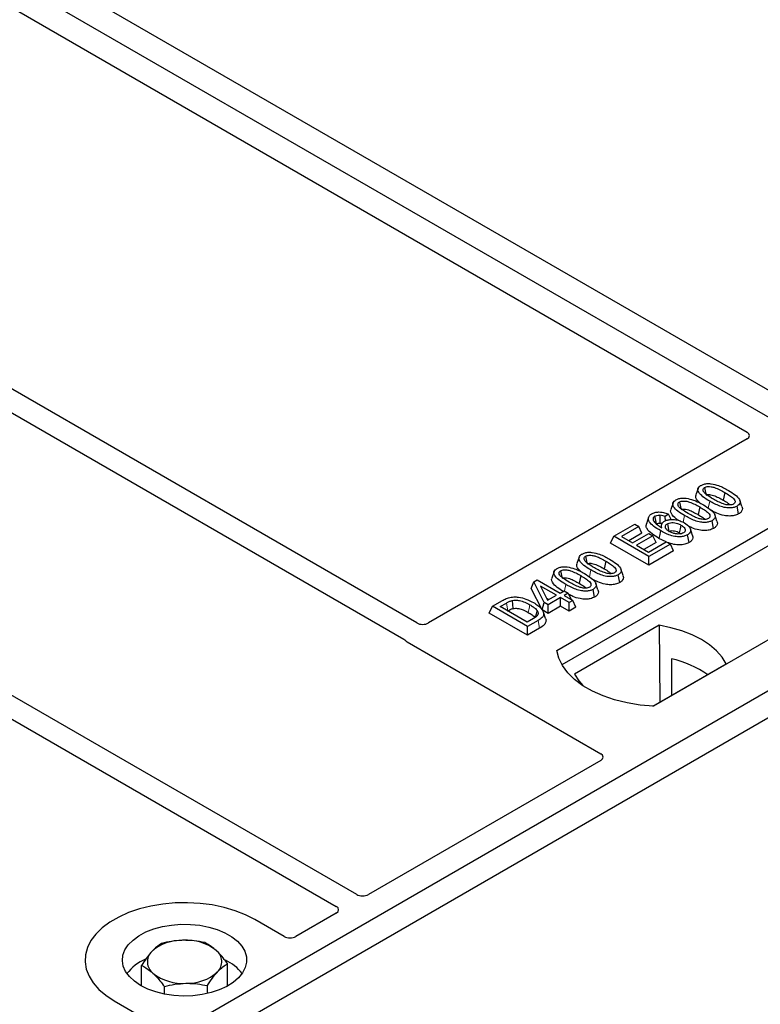
# Model space of a CAD drawing. Units: millimetres. Extents: x 0 to 420, y 0 to 297.
# Drawn here: x 243 to 251, y 93 to 103 of the extents above; entities that cross this region are included whole.
import ezdxf

# ---------------------------------------------------------------- set-up
doc = ezdxf.new("R2010")
doc.units = ezdxf.units.MM

msp = doc.modelspace()

# ---------------------------------------------------------------- linework, layer by layer
at = {"color": 7, "linetype": 'Continuous', "lineweight": 25}
for p, q in [((252.97776, 97.46735), (222.71359, 114.93848)), ((250.94184, 98.90391), (243.91194, 102.96219)), ((243.45939, 102.70094), (250.48929, 98.64266)), ((247.29983, 96.8019), (240.27073, 100.85971)), ((240.07274, 100.74542), (247.17424, 96.64581)), ((246.72, 94.18123), (237.711, 99.38201)), ((237.51301, 99.26772), (246.52201, 94.06693)), ((250.48929, 98.57798), (247.41236, 96.80171)), ((250.0154, 98.10029), (249.99438, 98.03738)), ((250.2729, 98.0612), (250.25774, 97.98712)), ((248.65027, 96.53665), (251.19585, 98.00618)), ((249.77341, 97.96058), (249.75238, 97.89768)), ((250.43908, 97.92448), (250.41825, 97.98689)), ((250.03091, 97.9215), (250.01575, 97.84742)), ((250.40686, 97.85467), (250.39171, 97.92876)), ((251.19848, 97.83869), (248.70136, 96.39713)), ((249.5374, 97.82271), (249.51635, 97.75972)), ((249.7294, 97.85177), (249.69855, 97.82887)), ((249.70092, 97.78775), (249.69855, 97.82887)), ((249.75408, 97.79995), (249.7294, 97.85177)), ((250.16486, 97.71496), (250.14971, 97.78906)), ((250.19709, 97.78478), (250.17626, 97.84719)), ((249.20089, 97.63828), (249.40366, 97.75533)), ((249.44333, 97.73243), (249.27583, 97.63573)), ((249.40366, 97.75533), (249.44333, 97.73243)), ((249.47364, 97.66711), (249.44333, 97.73243)), ((249.66312, 97.75314), (249.65456, 97.72756)), ((249.9617, 97.64645), (249.94071, 97.70927)), ((249.17058, 97.57295), (249.20089, 97.63828)), ((249.5403, 97.44234), (249.20089, 97.63828)), ((249.27583, 97.63573), (249.38162, 97.57466)), ((249.47364, 97.66711), (249.34756, 97.59432)), ((249.38162, 97.57466), (249.5403, 97.66627)), ((249.57997, 97.64337), (249.42129, 97.55176)), ((249.53589, 97.4856), (249.7078, 97.58484)), ((249.5403, 97.66627), (249.57997, 97.64337)), ((249.61029, 97.57804), (249.57997, 97.64337)), ((249.70675, 97.58423), (249.63705, 97.61869)), ((249.7078, 97.58484), (249.74748, 97.56194)), ((249.83394, 97.67297), (249.84801, 97.66258)), ((249.92789, 97.57816), (249.91268, 97.65222)), ((249.5403, 97.35952), (249.17058, 97.57295)), ((249.42129, 97.55176), (249.53589, 97.4856)), ((249.61029, 97.57804), (249.49302, 97.51035)), ((249.74748, 97.56194), (249.5403, 97.44234)), ((249.77779, 97.49661), (249.5403, 97.35952)), ((249.77779, 97.49661), (249.74748, 97.56194)), ((252.97776, 97.46735), (238.26994, 88.97671)), ((248.86714, 97.4374), (248.84611, 97.3745)), ((249.12463, 97.39832), (249.10948, 97.32424)), ((249.5403, 97.35952), (249.5403, 97.44234)), ((252.12923, 97.46735), (249.58365, 95.99782)), ((253.20403, 97.33673), (238.49621, 88.84608)), ((248.62514, 97.2977), (248.60412, 97.2348)), ((249.29082, 97.2616), (249.26998, 97.32401)), ((248.42886, 97.19768), (248.46212, 97.21688)), ((248.46212, 97.21688), (248.68252, 97.08965)), ((248.88264, 97.25862), (248.86748, 97.18454)), ((249.25859, 97.19178), (249.24344, 97.26588)), ((248.40473, 97.13593), (248.42886, 97.19768)), ((248.5092, 96.92876), (248.40473, 97.13593)), ((248.52824, 97.00059), (248.42886, 97.19768)), ((248.64725, 97.06929), (248.49387, 97.15784)), ((248.49387, 97.15784), (248.56302, 97.02067)), ((248.68252, 97.08965), (248.72219, 97.11255)), ((248.72219, 97.11255), (248.76186, 97.08965)), ((249.01659, 97.05208), (249.00145, 97.12617)), ((249.04882, 97.1219), (249.02799, 97.18431)), ((248.03058, 96.96267), (248.12625, 97.0179)), ((248.55276, 97.04102), (248.57552, 97.02788)), ((248.56302, 97.02067), (248.64725, 97.06929)), ((248.68693, 97.04639), (248.56791, 96.97769)), ((248.77068, 96.99804), (248.68693, 97.04639)), ((248.68693, 96.96357), (248.68693, 97.04639)), ((248.76186, 97.08965), (248.72219, 97.06675)), ((248.72219, 97.06675), (248.80594, 97.0184)), ((248.76186, 97.08965), (248.7909, 97.02709)), ((248.80594, 97.0184), (248.77068, 96.99804)), ((248.83626, 96.95308), (248.80594, 97.0184)), ((248.00027, 96.89735), (248.03058, 96.96267)), ((248.37, 96.76674), (248.03058, 96.96267)), ((248.10552, 96.96013), (248.1651, 96.99452)), ((248.36559, 96.80999), (248.10552, 96.96013)), ((248.17725, 96.91872), (248.18014, 96.92038)), ((248.5092, 96.92876), (248.52824, 97.00059)), ((248.56791, 96.89486), (248.5092, 96.92876)), ((248.56791, 96.97769), (248.52824, 97.00059)), ((248.56791, 96.89486), (248.56791, 96.97769)), ((248.68693, 96.96357), (248.56791, 96.89486)), ((248.77068, 96.91522), (248.68693, 96.96357)), ((248.77068, 96.91522), (248.77068, 96.99804)), ((248.83626, 96.95308), (248.77068, 96.91522)), ((248.37, 96.68391), (248.00027, 96.89735)), ((248.42613, 96.84494), (248.36559, 96.80999)), ((248.47007, 96.82451), (248.37, 96.76674)), ((248.54272, 96.84479), (248.52172, 96.9076)), ((248.37, 96.68391), (248.37, 96.76674)), ((248.48535, 96.7505), (248.37, 96.68391)), ((249.64124, 96.77928), (248.82389, 96.30744)), ((249.64124, 96.77928), (249.64574, 96.03649)), ((247.20722, 96.6186), (249.07508, 95.54031)), ((249.75736, 96.45743), (249.75902, 96.10188)), ((249.57916, 95.99805), (250.28684, 96.40658)), ((249.07508, 95.47563), (246.83253, 94.18104)), ((246.52235, 94.00197), (246.13242, 93.77687)), ((246.02038, 93.77687), (245.73699, 93.94047)), ((244.64275, 93.29867), (244.64275, 93.49725)), ((245.47358, 93.29867), (245.47358, 93.51477)), ((245.27901, 93.22654), (245.27901, 93.3027)), ((244.8636, 93.22094), (244.8636, 93.29394)), ((244.37934, 93.15672), (244.66273, 92.99312))]:
    msp.add_line(p, q, dxfattribs=at)
at = {"color": 8, "linetype": 'Continuous', "lineweight": 18}
for p, q in [((250.11389, 97.91018), (250.12758, 97.97714)), ((249.87243, 97.77311), (249.88558, 97.83744)), ((248.96562, 97.2473), (248.97931, 97.31426)), ((248.72438, 97.11129), (248.73731, 97.17456)), ((248.1651, 96.99452), (248.18014, 96.92038)), ((248.48535, 96.7505), (248.47007, 96.82451))]:
    msp.add_line(p, q, dxfattribs=at)
at = {"color": 7, "linetype": 'Continuous', "lineweight": 25, "flags": 128}
for points in [[(250.07771, 98.10883), (250.08392, 98.07845), (250.09044, 98.04661)], [(249.83572, 97.96913), (249.84193, 97.93875), (249.84844, 97.90691)], [(249.61371, 97.75813), (249.60673, 97.79225), (249.59854, 97.83221)], [(249.64737, 97.84187), (249.64616, 97.79745), (249.64526, 97.76423)], [(249.6522, 97.69277), (249.64462, 97.65573), (249.63705, 97.61869)], [(249.71893, 97.75921), (249.72598, 97.72439), (249.73394, 97.68504)], [(249.84911, 97.74705), (249.84152, 97.71001), (249.83394, 97.67297)], [(248.92945, 97.44595), (248.93565, 97.41557), (248.94217, 97.38373)], [(248.68745, 97.30625), (248.69366, 97.27587), (248.70017, 97.24402)], [(248.21985, 97.01834), (248.22367, 96.97989), (248.22748, 96.94144)], [(248.46132, 96.92236), (248.4515, 96.88722), (248.44167, 96.85208)], [(250.28684, 96.40658), (250.24703, 96.47139), (250.19332, 96.53277), (250.12658, 96.58972), (250.04787, 96.64133), (249.95847, 96.68676), (249.85981, 96.7253), (249.7535, 96.7563), (249.64124, 96.77928)], [(249.58365, 95.99782), (249.45491, 96.00915), (249.32969, 96.02978), (249.20999, 96.0594), (249.09775, 96.09752), (248.99475, 96.14353), (248.90267, 96.19668), (248.82297, 96.25614), (248.75694, 96.32094), (248.70564, 96.39004), (248.66989, 96.46233), (248.65027, 96.53665)], [(248.82389, 96.30744), (248.86369, 96.24263), (248.90164, 96.19736)], [(245.73699, 93.94047), (245.64656, 93.98649), (245.54684, 94.02561), (245.43943, 94.05721), (245.326, 94.08078), (245.20834, 94.09597), (245.08832, 94.10251), (244.96782, 94.10033), (244.84875, 94.08944), (244.73298, 94.07002), (244.62233, 94.04238), (244.51856, 94.00696), (244.4233, 93.9643), (244.33806, 93.91509), (244.26417, 93.8601), (244.2028, 93.80019), (244.15492, 93.73632), (244.12128, 93.66949), (244.10242, 93.60075), (244.09864, 93.53118), (244.10998, 93.4619), (244.13628, 93.39398), (244.17712, 93.32849), (244.23185, 93.26648), (244.29962, 93.20892), (244.37934, 93.15672)], [(245.73699, 93.94047), (245.64656, 93.98649), (245.54684, 94.02561), (245.43943, 94.05721), (245.326, 94.08078), (245.20834, 94.09597), (245.08832, 94.10251), (244.96782, 94.10033), (244.84875, 94.08944), (244.73298, 94.07002), (244.62233, 94.04238), (244.51856, 94.00696), (244.4233, 93.9643), (244.33806, 93.91509), (244.26417, 93.8601), (244.2028, 93.80019), (244.15492, 93.73632), (244.12128, 93.66949), (244.10242, 93.60075), (244.09864, 93.53118), (244.10998, 93.4619), (244.13628, 93.39398), (244.17712, 93.32849), (244.23185, 93.26648), (244.29962, 93.20892), (244.37934, 93.15672)], [(244.6339, 93.30367), (244.57411, 93.34393), (244.52566, 93.38898), (244.4897, 93.43778), (244.46706, 93.48917), (244.45827, 93.54196), (244.46355, 93.5949), (244.48276, 93.64676), (244.51546, 93.69631), (244.56088, 93.7424), (244.61796, 93.78395), (244.68536, 93.81999), (244.76149, 93.84966), (244.84457, 93.87227), (244.93267, 93.8873), (245.0237, 93.89439), (245.11554, 93.89338), (245.20604, 93.88428), (245.29307, 93.86731), (245.3746, 93.84288), (245.44871, 93.81154), (245.51366, 93.77405), (245.56794, 93.73127), (245.61027, 93.6842), (245.63966, 93.63396), (245.65541, 93.58172), (245.65717, 93.5287), (245.64489, 93.47614), (245.61886, 93.42529), (245.57968, 93.37732), (245.52829, 93.33337), (245.46587, 93.29447), (245.39389, 93.26152), (245.31405, 93.2353), (245.22821, 93.21642), (245.13838, 93.20533), (245.04667, 93.20228), (244.95523, 93.20735), (244.86621, 93.22042), (244.78168, 93.24119), (244.70364, 93.26915), (244.6339, 93.30367)]]:
    msp.add_lwpolyline(points, dxfattribs=at)
at = {"color": 8, "linetype": 'Continuous', "lineweight": 18, "flags": 128}
msp.add_lwpolyline([(248.3919, 96.97802), (248.38431, 96.94099), (248.37671, 96.90396)], dxfattribs=at)
at = {"color": 7, "linetype": 'Continuous', "lineweight": 25}
for centre, radius, start, end in [((249.52574, 95.45408), 1.02974, 55.413394, 77.00104), ((245.03008, 93.30477), 0.43543, 88.033535, 131.768709), ((245.07597, 93.27229), 0.46868, 52.210948, 93.785601), ((244.8374, 93.53144), 0.13822, 134.786809, 232.453832), ((245.27893, 93.53309), 0.13822, 314.786809, 52.453832), ((244.84972, 93.15531), 0.43538, 112.843946, 142.898322), ((245.27896, 93.16853), 0.41756, 36.677266, 65.328918), ((245.04036, 93.79224), 0.46868, 232.210948, 273.785601), ((245.08625, 93.75975), 0.43543, 268.033535, 311.768709)]:
    msp.add_arc(centre, radius, start, end, dxfattribs=at)
for centre, major_axis, ratio, start_param, end_param in [((250.43106, 98.61032), (0.08156, 0), 0.5662124, 5.5074723, 7.0588983), ((247.35592, 96.83508), (0.08006, -0.00042), 0.5843117, 3.9391695, 5.4978358), ((247.26545, 96.65094), (0.08156, 0), 0.5662124, 3.5685383, 3.9173056), ((249.01685, 95.50797), (0.08156, 0), 0.5662124, 5.5074723, 7.0588983), ((246.77609, 94.21441), (0.08006, -0.00042), 0.5843117, 3.9391695, 5.4978358), ((246.46453, 94.03455), (0.08103, -0.00041), 0.5703075, 5.5096763, 7.0683426), ((246.0764, 93.81048), (0.08, 0), 0.5885797, 3.936676, 5.488102)]:
    msp.add_ellipse(centre, major_axis=major_axis, ratio=ratio, start_param=start_param, end_param=end_param, dxfattribs=at)
for points, knots in [([(250.12758, 97.97714), (250.10478, 97.99109), (250.06256, 98.0169), (250.02393, 98.05445), (250.01155, 98.08517), (250.01586, 98.1069), (250.03023, 98.12158), (250.04085, 98.12814), (250.0439, 98.13002)], [0, 0, 0, 0, 0.3229229, 0.5980051, 0.722649, 0.8486191, 0.956644, 1, 1, 1, 1]), ([(250.0439, 98.13002), (250.05307, 98.13448), (250.07152, 98.14346), (250.10739, 98.14846), (250.13075, 98.14641), (250.14218, 98.14541)], [0, 0, 0, 0, 0.3354889, 0.6749438, 1, 1, 1, 1]), ([(250.1627, 97.99758), (250.13991, 98.01124), (250.10468, 98.03234), (250.07111, 98.06144), (250.06271, 98.08072), (250.06283, 98.09325), (250.06857, 98.10274), (250.07489, 98.10695), (250.07771, 98.10883)], [0, 0, 0, 0, 0.42969566, 0.66404719, 0.77832129, 0.87473803, 0.94392362, 1, 1, 1, 1]), ([(250.07771, 98.10883), (250.0829, 98.11132), (250.09332, 98.11632), (250.11577, 98.1191), (250.14399, 98.11757), (250.18325, 98.10717), (250.22653, 98.08709), (250.25735, 98.06988), (250.2729, 98.0612)], [0, 0, 0, 0, 0.0858675, 0.1723544, 0.2873931, 0.4467304, 0.7207809, 1, 1, 1, 1]), ([(250.14218, 98.14541), (250.16612, 98.14024), (250.20964, 98.13085), (250.26284, 98.10651), (250.29308, 98.08986), (250.3083, 98.08148)], [0, 0, 0, 0, 0.3775863, 0.6866042, 1, 1, 1, 1]), ([(250.2729, 98.0612), (250.28848, 98.05187), (250.31861, 98.03383), (250.35318, 98.00875), (250.37026, 97.98646), (250.37356, 97.97097), (250.36946, 97.95905), (250.3626, 97.95285), (250.35806, 97.95006), (250.35748, 97.94971)], [0, 0, 0, 0, 0.2929851, 0.5669296, 0.7187245, 0.8380137, 0.9134445, 0.9890348, 1, 1, 1, 1]), ([(250.3083, 98.08148), (250.33109, 98.06752), (250.37335, 98.04165), (250.41188, 98.004), (250.42414, 97.97321), (250.41952, 97.95154), (250.40513, 97.93703), (250.39464, 97.93056), (250.39171, 97.92876)], [0, 0, 0, 0, 0.3233764, 0.5998395, 0.7245035, 0.8505209, 0.9582446, 1, 1, 1, 1]), ([(249.88558, 97.83744), (249.86278, 97.85138), (249.82057, 97.8772), (249.78194, 97.91475), (249.76955, 97.94547), (249.77387, 97.9672), (249.78823, 97.98188), (249.79886, 97.98844), (249.8019, 97.99032)], [0, 0, 0, 0, 0.3229229, 0.5980051, 0.722649, 0.8486191, 0.956644, 1, 1, 1, 1]), ([(249.8019, 97.99032), (249.81107, 97.99478), (249.82953, 98.00376), (249.8654, 98.00876), (249.88876, 98.00671), (249.90018, 98.00571)], [0, 0, 0, 0, 0.33548889, 0.67494377, 1, 1, 1, 1]), ([(249.92071, 97.85788), (249.89791, 97.87153), (249.86269, 97.89264), (249.82911, 97.92174), (249.82072, 97.94102), (249.82084, 97.95355), (249.82657, 97.96304), (249.83289, 97.96724), (249.83572, 97.96913)], [0, 0, 0, 0, 0.4296957, 0.6640472, 0.7783213, 0.874738, 0.9439236, 1, 1, 1, 1]), ([(249.83572, 97.96913), (249.84091, 97.97162), (249.85132, 97.97661), (249.87377, 97.9794), (249.90199, 97.97787), (249.94125, 97.96747), (249.98453, 97.94739), (250.01535, 97.93018), (250.03091, 97.9215)], [0, 0, 0, 0, 0.0858675, 0.1723544, 0.2873931, 0.4467304, 0.7207809, 1, 1, 1, 1]), ([(249.90018, 98.00571), (249.92412, 98.00054), (249.96765, 97.99115), (250.02084, 97.96681), (250.05108, 97.95016), (250.06631, 97.94177)], [0, 0, 0, 0, 0.3775863, 0.6866042, 1, 1, 1, 1]), ([(250.03612, 97.95789), (250.02212, 97.97054), (250.00013, 97.99044), (249.98934, 98.01922), (249.99459, 98.03239), (249.99649, 98.03716)], [0, 0, 0, 0, 0.52698098, 0.82856074, 1, 1, 1, 1]), ([(250.09286, 98.03474), (250.09648, 98.03646), (250.10346, 98.03977), (250.11918, 98.0412), (250.13999, 98.03979), (250.17369, 98.03049), (250.21342, 98.01188), (250.24288, 97.99543), (250.25774, 97.98712)], [0, 0, 0, 0, 0.0692134, 0.1338749, 0.2324262, 0.3820748, 0.688199, 1, 1, 1, 1]), ([(250.39171, 97.92876), (250.38243, 97.92432), (250.3638, 97.9154), (250.32411, 97.91053), (250.27543, 97.91373), (250.20433, 97.93498), (250.1584, 97.96021), (250.12758, 97.97714)], [0, 0, 0, 0, 0.1160417, 0.2329764, 0.3837052, 0.5864504, 1, 1, 1, 1]), ([(250.35748, 97.94971), (250.35232, 97.94726), (250.34197, 97.94233), (250.31947, 97.93961), (250.29092, 97.94136), (250.25162, 97.95195), (250.20854, 97.97198), (250.17807, 97.989), (250.1627, 97.99758)], [0, 0, 0, 0, 0.0853032, 0.1711476, 0.2881999, 0.4516779, 0.723415, 1, 1, 1, 1]), ([(250.25774, 97.98712), (250.27373, 97.97796), (250.29868, 97.96365), (250.31864, 97.94697), (250.32581, 97.94097)], [0, 0, 0, 0, 0.6405223, 1, 1, 1, 1]), ([(249.56762, 97.85507), (249.57758, 97.85987), (249.59762, 97.86953), (249.63506, 97.87406), (249.67507, 97.87095), (249.70599, 97.86211), (249.72405, 97.85414), (249.7294, 97.85177)], [0, 0, 0, 0, 0.2154147, 0.4331366, 0.6177835, 0.8867318, 1, 1, 1, 1]), ([(249.82967, 97.79025), (249.82117, 97.7956), (249.79002, 97.81522), (249.76077, 97.84668), (249.74726, 97.87948), (249.75257, 97.89268), (249.75449, 97.89746)], [0, 0, 0, 0, 0.1811808, 0.6644275, 0.8783764, 1, 1, 1, 1]), ([(249.85087, 97.89504), (249.85448, 97.89675), (249.86147, 97.90007), (249.87718, 97.9015), (249.898, 97.90009), (249.9317, 97.89079), (249.97142, 97.87218), (250.00088, 97.85573), (250.01575, 97.84742)], [0, 0, 0, 0, 0.06921339, 0.13387493, 0.23242622, 0.38207478, 0.68819901, 1, 1, 1, 1]), ([(250.03091, 97.9215), (250.04648, 97.91217), (250.07661, 97.89413), (250.11118, 97.86905), (250.12826, 97.84676), (250.13156, 97.83127), (250.12747, 97.81935), (250.1206, 97.81315), (250.11606, 97.81036), (250.11548, 97.81001)], [0, 0, 0, 0, 0.2929851, 0.5669296, 0.7187245, 0.8380137, 0.9134445, 0.9890348, 1, 1, 1, 1]), ([(250.06631, 97.94177), (250.08909, 97.92782), (250.13135, 97.90195), (250.16988, 97.8643), (250.18214, 97.83351), (250.17753, 97.81183), (250.16314, 97.79733), (250.15264, 97.79086), (250.14971, 97.78906)], [0, 0, 0, 0, 0.32337645, 0.59983946, 0.7245035, 0.85052091, 0.95824464, 1, 1, 1, 1]), ([(250.40686, 97.85467), (250.39348, 97.84853), (250.36821, 97.83693), (250.31685, 97.83252), (250.25726, 97.83847), (250.19588, 97.85913), (250.15856, 97.87926), (250.14043, 97.88904)], [0, 0, 0, 0, 0.1659076, 0.3132537, 0.495727, 0.7550321, 1, 1, 1, 1]), ([(250.43798, 97.92437), (250.44049, 97.91798), (250.44631, 97.9031), (250.43852, 97.8799), (250.42152, 97.86368), (250.40965, 97.85638), (250.40686, 97.85467)], [0, 0, 0, 0, 0.2588545, 0.6022274, 0.906538, 1, 1, 1, 1]), ([(249.6522, 97.69277), (249.62941, 97.70667), (249.58723, 97.7324), (249.54517, 97.7708), (249.53302, 97.8049), (249.53793, 97.8314), (249.55517, 97.84735), (249.56601, 97.85407), (249.56762, 97.85507)], [0, 0, 0, 0, 0.3053014, 0.5652507, 0.7090421, 0.8535944, 0.9782126, 1, 1, 1, 1]), ([(249.59854, 97.83221), (249.59439, 97.82935), (249.58532, 97.82312), (249.57916, 97.80928), (249.58125, 97.79545), (249.5861, 97.78658), (249.58794, 97.78323)], [0, 0, 0, 0, 0.2129452, 0.4645336, 0.7975601, 1, 1, 1, 1]), ([(249.58794, 97.78323), (249.59254, 97.77707), (249.60174, 97.76475), (249.62831, 97.74323), (249.65155, 97.72894), (249.66687, 97.71953)], [0, 0, 0, 0, 0.2546111, 0.5089383, 1, 1, 1, 1]), ([(249.59854, 97.83221), (249.60491, 97.83514), (249.617, 97.84072), (249.63524, 97.84225), (249.6449, 97.84195), (249.64737, 97.84187)], [0, 0, 0, 0, 0.4523741, 0.8597889, 1, 1, 1, 1]), ([(249.69855, 97.82887), (249.69086, 97.83187), (249.67518, 97.83799), (249.65677, 97.84056), (249.64737, 97.84187)], [0, 0, 0, 0, 0.48980205, 1, 1, 1, 1]), ([(249.66687, 97.71953), (249.66374, 97.7287), (249.65832, 97.74458), (249.66845, 97.76759), (249.68334, 97.77831), (249.69083, 97.7837)], [0, 0, 0, 0, 0.4041197, 0.7002448, 1, 1, 1, 1]), ([(249.69083, 97.7837), (249.69986, 97.78796), (249.71796, 97.79649), (249.7569, 97.8014), (249.80021, 97.79926), (249.84566, 97.78771), (249.87022, 97.77487), (249.88313, 97.76812)], [0, 0, 0, 0, 0.160441, 0.3217336, 0.5401286, 0.7581957, 1, 1, 1, 1]), ([(249.71893, 97.75921), (249.72459, 97.76194), (249.73684, 97.76783), (249.7625, 97.77129), (249.79068, 97.76955), (249.82149, 97.7616), (249.83893, 97.7524), (249.84911, 97.74705)], [0, 0, 0, 0, 0.1490277, 0.3223245, 0.520062, 0.7201738, 1, 1, 1, 1]), ([(250.14971, 97.78906), (250.14044, 97.78461), (250.12181, 97.7757), (250.08211, 97.77083), (250.03343, 97.77402), (249.96234, 97.79528), (249.9164, 97.82051), (249.88558, 97.83744)], [0, 0, 0, 0, 0.1160417, 0.2329764, 0.3837052, 0.5864504, 1, 1, 1, 1]), ([(250.11548, 97.81001), (250.11032, 97.80755), (250.09997, 97.80263), (250.07748, 97.79991), (250.04892, 97.80166), (250.00962, 97.81225), (249.96654, 97.83228), (249.93608, 97.8493), (249.92071, 97.85788)], [0, 0, 0, 0, 0.0853032, 0.1711476, 0.2881999, 0.4516779, 0.723415, 1, 1, 1, 1]), ([(250.01575, 97.84742), (250.03173, 97.83826), (250.05669, 97.82395), (250.07664, 97.80727), (250.08382, 97.80127)], [0, 0, 0, 0, 0.6405223, 1, 1, 1, 1]), ([(250.19599, 97.78467), (250.19849, 97.77828), (250.20432, 97.7634), (250.19653, 97.7402), (250.17953, 97.72398), (250.16765, 97.71668), (250.16486, 97.71496)], [0, 0, 0, 0, 0.2588545, 0.6022274, 0.906538, 1, 1, 1, 1]), ([(249.63705, 97.61869), (249.61415, 97.63258), (249.56815, 97.66048), (249.52391, 97.70263), (249.5106, 97.73819), (249.51675, 97.75382), (249.51897, 97.75946)], [0, 0, 0, 0, 0.3522243, 0.7074121, 0.8944215, 1, 1, 1, 1]), ([(249.61371, 97.75813), (249.61757, 97.75995), (249.62512, 97.76349), (249.6369, 97.76448), (249.6434, 97.76428), (249.64526, 97.76423)], [0, 0, 0, 0, 0.42844387, 0.83717453, 1, 1, 1, 1]), ([(249.66744, 97.75982), (249.66553, 97.76045), (249.65867, 97.76269), (249.65088, 97.76358), (249.64526, 97.76423)], [0, 0, 0, 0, 0.278628, 1, 1, 1, 1]), ([(249.91268, 97.65222), (249.90225, 97.64725), (249.8813, 97.63727), (249.83759, 97.63204), (249.78552, 97.63577), (249.71958, 97.65622), (249.67794, 97.67881), (249.6522, 97.69277)], [0, 0, 0, 0, 0.1331297, 0.2674221, 0.4311231, 0.6482426, 1, 1, 1, 1]), ([(249.73636, 97.6849), (249.72762, 97.69055), (249.71157, 97.70092), (249.69887, 97.72017), (249.69854, 97.73751), (249.70659, 97.75101), (249.71527, 97.75678), (249.71893, 97.75921)], [0, 0, 0, 0, 0.27135385, 0.4982413, 0.72614775, 0.88430438, 1, 1, 1, 1]), ([(249.73394, 97.68504), (249.7383, 97.68712), (249.74707, 97.69132), (249.76629, 97.6934), (249.78947, 97.69154), (249.81337, 97.68406), (249.82721, 97.6766), (249.83394, 97.67297)], [0, 0, 0, 0, 0.1475526, 0.2967439, 0.4999753, 0.7567241, 1, 1, 1, 1]), ([(249.87555, 97.6715), (249.86877, 97.66838), (249.85592, 97.66249), (249.82794, 97.65969), (249.79699, 97.66163), (249.76388, 97.67052), (249.74579, 97.67997), (249.73636, 97.6849)], [0, 0, 0, 0, 0.1642811, 0.31092407, 0.5317739, 0.75613782, 1, 1, 1, 1]), ([(249.84911, 97.74705), (249.86062, 97.73963), (249.87992, 97.72721), (249.89187, 97.70617), (249.89241, 97.69069), (249.88655, 97.67907), (249.87906, 97.67392), (249.87555, 97.6715)], [0, 0, 0, 0, 0.3479972, 0.5830563, 0.7642749, 0.8895156, 1, 1, 1, 1]), ([(249.88313, 97.76812), (249.9018, 97.75495), (249.93005, 97.73501), (249.94483, 97.70281), (249.9422, 97.67947), (249.92914, 97.66267), (249.91669, 97.65476), (249.91268, 97.65222)], [0, 0, 0, 0, 0.3879181, 0.5870992, 0.753465, 0.9206343, 1, 1, 1, 1]), ([(250.16486, 97.71496), (250.15148, 97.70883), (250.12621, 97.69723), (250.07484, 97.69282), (250.01533, 97.69881), (249.95975, 97.71716), (249.92738, 97.73442), (249.9143, 97.74139)], [0, 0, 0, 0, 0.1782222, 0.3365052, 0.5325227, 0.8110749, 1, 1, 1, 1]), ([(249.92789, 97.57816), (249.9147, 97.57196), (249.88849, 97.55965), (249.83544, 97.55411), (249.77473, 97.5589), (249.7374, 97.57234), (249.71628, 97.57995)], [0, 0, 0, 0, 0.2182738, 0.4337598, 0.679703, 1, 1, 1, 1]), ([(249.95996, 97.64621), (249.9617, 97.64267), (249.96745, 97.63093), (249.9622, 97.60978), (249.9471, 97.59033), (249.93252, 97.5811), (249.92789, 97.57816)], [0, 0, 0, 0, 0.1490094, 0.4935299, 0.8391479, 1, 1, 1, 1]), ([(248.89563, 97.46714), (248.9048, 97.4716), (248.92325, 97.48058), (248.95913, 97.48558), (248.98248, 97.48353), (248.99391, 97.48253)], [0, 0, 0, 0, 0.3354889, 0.6749438, 1, 1, 1, 1]), ([(248.97931, 97.31426), (248.95651, 97.3282), (248.91429, 97.35402), (248.87566, 97.39157), (248.86328, 97.42229), (248.86759, 97.44402), (248.88196, 97.4587), (248.89259, 97.46526), (248.89563, 97.46714)], [0, 0, 0, 0, 0.3229229, 0.5980051, 0.722649, 0.8486191, 0.956644, 1, 1, 1, 1]), ([(249.01444, 97.3347), (248.99164, 97.34836), (248.95641, 97.36946), (248.92284, 97.39856), (248.91445, 97.41784), (248.91457, 97.43037), (248.9203, 97.43986), (248.92662, 97.44406), (248.92945, 97.44595)], [0, 0, 0, 0, 0.4296957, 0.6640472, 0.7783213, 0.874738, 0.9439236, 1, 1, 1, 1]), ([(248.92945, 97.44595), (248.93463, 97.44844), (248.94505, 97.45343), (248.9675, 97.45622), (248.99572, 97.45469), (249.03498, 97.44429), (249.07826, 97.42421), (249.10908, 97.407), (249.12463, 97.39832)], [0, 0, 0, 0, 0.08586754, 0.17235443, 0.28739312, 0.4467304, 0.72078093, 1, 1, 1, 1]), ([(248.99391, 97.48253), (249.01785, 97.47736), (249.06138, 97.46797), (249.11457, 97.44363), (249.14481, 97.42698), (249.16004, 97.41859)], [0, 0, 0, 0, 0.3775863, 0.6866042, 1, 1, 1, 1]), ([(249.12463, 97.39832), (249.14021, 97.38899), (249.17034, 97.37095), (249.20491, 97.34587), (249.22199, 97.32358), (249.22529, 97.30809), (249.22119, 97.29617), (249.21433, 97.28997), (249.20979, 97.28718), (249.20921, 97.28683)], [0, 0, 0, 0, 0.2929851, 0.5669296, 0.7187245, 0.8380137, 0.9134445, 0.9890348, 1, 1, 1, 1]), ([(249.16004, 97.41859), (249.18282, 97.40464), (249.22508, 97.37877), (249.26361, 97.34112), (249.27587, 97.31033), (249.27125, 97.28865), (249.25686, 97.27415), (249.24637, 97.26768), (249.24344, 97.26588)], [0, 0, 0, 0, 0.3233764, 0.5998395, 0.7245035, 0.8505209, 0.9582446, 1, 1, 1, 1]), ([(248.73731, 97.17456), (248.71452, 97.1885), (248.6723, 97.21432), (248.63367, 97.25187), (248.62128, 97.28259), (248.6256, 97.30431), (248.63997, 97.31899), (248.65059, 97.32556), (248.65363, 97.32744)], [0, 0, 0, 0, 0.32292293, 0.59800506, 0.72264897, 0.84861906, 0.95664404, 1, 1, 1, 1]), ([(248.65363, 97.32744), (248.66281, 97.3319), (248.68126, 97.34087), (248.71713, 97.34588), (248.74049, 97.34383), (248.75192, 97.34283)], [0, 0, 0, 0, 0.33548889, 0.67494377, 1, 1, 1, 1]), ([(248.77244, 97.195), (248.74964, 97.20865), (248.71442, 97.22976), (248.68084, 97.25886), (248.67245, 97.27814), (248.67257, 97.29067), (248.67831, 97.30015), (248.68462, 97.30436), (248.68745, 97.30625)], [0, 0, 0, 0, 0.4296957, 0.6640472, 0.7783213, 0.874738, 0.9439236, 1, 1, 1, 1]), ([(248.68745, 97.30625), (248.69264, 97.30874), (248.70305, 97.31373), (248.7255, 97.31652), (248.75372, 97.31499), (248.79299, 97.30459), (248.83626, 97.28451), (248.86708, 97.2673), (248.88264, 97.25862)], [0, 0, 0, 0, 0.0858675, 0.1723544, 0.2873931, 0.4467304, 0.7207809, 1, 1, 1, 1]), ([(248.75192, 97.34283), (248.77585, 97.33766), (248.81938, 97.32827), (248.87258, 97.30393), (248.90281, 97.28728), (248.91804, 97.27889)], [0, 0, 0, 0, 0.3775863, 0.6866042, 1, 1, 1, 1]), ([(248.88785, 97.29501), (248.87386, 97.30766), (248.85186, 97.32756), (248.84107, 97.35634), (248.84632, 97.36951), (248.84822, 97.37428)], [0, 0, 0, 0, 0.526981, 0.8285607, 1, 1, 1, 1]), ([(248.9446, 97.37186), (248.94821, 97.37357), (248.9552, 97.37689), (248.97091, 97.37832), (248.99173, 97.37691), (249.02543, 97.36761), (249.06515, 97.349), (249.09461, 97.33255), (249.10948, 97.32424)], [0, 0, 0, 0, 0.06921339, 0.13387493, 0.23242622, 0.38207478, 0.68819901, 1, 1, 1, 1]), ([(249.24344, 97.26588), (249.23416, 97.26144), (249.21554, 97.25252), (249.17584, 97.24765), (249.12716, 97.25084), (249.05606, 97.2721), (249.01013, 97.29733), (248.97931, 97.31426)], [0, 0, 0, 0, 0.1160417, 0.2329764, 0.3837052, 0.5864504, 1, 1, 1, 1]), ([(249.20921, 97.28683), (249.20405, 97.28437), (249.1937, 97.27945), (249.17121, 97.27673), (249.14265, 97.27848), (249.10335, 97.28907), (249.06027, 97.3091), (249.0298, 97.32612), (249.01444, 97.3347)], [0, 0, 0, 0, 0.0853032, 0.1711476, 0.2881999, 0.4516779, 0.723415, 1, 1, 1, 1]), ([(249.10948, 97.32424), (249.12546, 97.31508), (249.15042, 97.30077), (249.17037, 97.28409), (249.17755, 97.27809)], [0, 0, 0, 0, 0.6405223, 1, 1, 1, 1]), ([(248.71242, 97.10691), (248.693, 97.11881), (248.65055, 97.14481), (248.61235, 97.18373), (248.599, 97.21661), (248.6043, 97.2298), (248.60622, 97.23458)], [0, 0, 0, 0, 0.3323984, 0.7264003, 0.9008375, 1, 1, 1, 1]), ([(248.7026, 97.23216), (248.70621, 97.23387), (248.7132, 97.23719), (248.72891, 97.23861), (248.74973, 97.23721), (248.78343, 97.22791), (248.82316, 97.2093), (248.85261, 97.19284), (248.86748, 97.18454)], [0, 0, 0, 0, 0.0692134, 0.1338749, 0.2324262, 0.3820748, 0.688199, 1, 1, 1, 1]), ([(248.88264, 97.25862), (248.89821, 97.24929), (248.92835, 97.23125), (248.96291, 97.20617), (248.97999, 97.18388), (248.9833, 97.16839), (248.9792, 97.15646), (248.97234, 97.15027), (248.96779, 97.14748), (248.96722, 97.14713)], [0, 0, 0, 0, 0.29298509, 0.56692964, 0.7187245, 0.83801367, 0.91344454, 0.98903477, 1, 1, 1, 1]), ([(248.91804, 97.27889), (248.94082, 97.26494), (248.98309, 97.23907), (249.02162, 97.20142), (249.03387, 97.17062), (249.02926, 97.14895), (249.01487, 97.13445), (249.00438, 97.12798), (249.00145, 97.12617)], [0, 0, 0, 0, 0.3233764, 0.5998395, 0.7245035, 0.8505209, 0.9582446, 1, 1, 1, 1]), ([(249.25859, 97.19178), (249.24521, 97.18564), (249.21994, 97.17405), (249.16858, 97.16964), (249.10899, 97.17559), (249.04761, 97.19625), (249.0103, 97.21638), (248.99217, 97.22615)], [0, 0, 0, 0, 0.1659076, 0.3132537, 0.495727, 0.7550321, 1, 1, 1, 1]), ([(249.28972, 97.26149), (249.29222, 97.2551), (249.29805, 97.24022), (249.29026, 97.21702), (249.27325, 97.2008), (249.26138, 97.1935), (249.25859, 97.19178)], [0, 0, 0, 0, 0.2588545, 0.6022274, 0.906538, 1, 1, 1, 1]), ([(249.00145, 97.12617), (248.99217, 97.12173), (248.97354, 97.11282), (248.93384, 97.10795), (248.88516, 97.11114), (248.81407, 97.1324), (248.76814, 97.15763), (248.73731, 97.17456)], [0, 0, 0, 0, 0.1160417, 0.2329764, 0.3837052, 0.5864504, 1, 1, 1, 1]), ([(248.96722, 97.14713), (248.96206, 97.14467), (248.95171, 97.13975), (248.92921, 97.13703), (248.90066, 97.13878), (248.86136, 97.14937), (248.81827, 97.1694), (248.78781, 97.18641), (248.77244, 97.195)], [0, 0, 0, 0, 0.0853032, 0.1711476, 0.2881999, 0.4516779, 0.723415, 1, 1, 1, 1]), ([(248.86748, 97.18454), (248.88346, 97.17538), (248.90842, 97.16107), (248.92838, 97.14439), (248.93555, 97.13839)], [0, 0, 0, 0, 0.6405223, 1, 1, 1, 1]), ([(249.04772, 97.12179), (249.05022, 97.1154), (249.05605, 97.10052), (249.04826, 97.07732), (249.03126, 97.0611), (249.01938, 97.0538), (249.01659, 97.05208)], [0, 0, 0, 0, 0.2588545, 0.6022274, 0.906538, 1, 1, 1, 1]), ([(248.12625, 97.0179), (248.1322, 97.02123), (248.14437, 97.02803), (248.16395, 97.03772), (248.17896, 97.04286), (248.18651, 97.04545)], [0, 0, 0, 0, 0.3222738, 0.6589611, 1, 1, 1, 1]), ([(248.1651, 96.99452), (248.17332, 96.99903), (248.18572, 97.00583), (248.20401, 97.01397), (248.21454, 97.01687), (248.21985, 97.01834)], [0, 0, 0, 0, 0.4936385, 0.7446094, 1, 1, 1, 1]), ([(248.18651, 97.04545), (248.20259, 97.04871), (248.23359, 97.05498), (248.29294, 97.05037), (248.36126, 97.0332), (248.40412, 97.01054), (248.42764, 96.9981)], [0, 0, 0, 0, 0.1863021, 0.3593789, 0.6484226, 1, 1, 1, 1]), ([(248.21985, 97.01834), (248.23022, 97.01983), (248.25393, 97.02324), (248.29778, 97.01779), (248.34633, 97.00283), (248.37618, 96.98658), (248.3919, 96.97802)], [0, 0, 0, 0, 0.1625762, 0.3717803, 0.6692958, 1, 1, 1, 1]), ([(249.01659, 97.05208), (249.00321, 97.04594), (248.97795, 97.03435), (248.92657, 97.02993), (248.86707, 97.03593), (248.81197, 97.05409), (248.78, 97.07111), (248.76734, 97.07785)], [0, 0, 0, 0, 0.17932, 0.338578, 0.535803, 0.816071, 1, 1, 1, 1]), ([(248.18014, 96.92038), (248.1873, 96.92433), (248.19809, 96.93027), (248.21383, 96.9375), (248.22291, 96.94012), (248.22748, 96.94144)], [0, 0, 0, 0, 0.49446355, 0.74519254, 1, 1, 1, 1]), ([(248.22748, 96.94144), (248.23544, 96.94256), (248.25409, 96.94519), (248.29, 96.94064), (248.33362, 96.92747), (248.36127, 96.91239), (248.37671, 96.90396)], [0, 0, 0, 0, 0.1425213, 0.3342173, 0.6281364, 1, 1, 1, 1]), ([(248.3919, 96.97802), (248.40325, 96.97104), (248.4225, 96.9592), (248.44579, 96.94044), (248.45612, 96.92841), (248.46132, 96.92236)], [0, 0, 0, 0, 0.4166207, 0.7061637, 1, 1, 1, 1]), ([(248.46132, 96.92236), (248.4663, 96.91417), (248.47455, 96.90058), (248.4697, 96.87888), (248.45217, 96.86099), (248.43495, 96.85038), (248.42613, 96.84494)], [0, 0, 0, 0, 0.29774132, 0.49425142, 0.74068979, 1, 1, 1, 1]), ([(248.42764, 96.9981), (248.44175, 96.98937), (248.4699, 96.97195), (248.50285, 96.94212), (248.52252, 96.91165), (248.5277, 96.88178), (248.51112, 96.85103), (248.48527, 96.83433), (248.47007, 96.82451)], [0, 0, 0, 0, 0.1796862, 0.3586035, 0.5293403, 0.6658774, 0.8035744, 1, 1, 1, 1]), ([(248.37671, 96.90396), (248.38922, 96.89623), (248.40813, 96.88454), (248.42923, 96.86679), (248.43751, 96.85701), (248.44167, 96.85208)], [0, 0, 0, 0, 0.4927989, 0.74478935, 1, 1, 1, 1]), ([(248.54266, 96.84478), (248.54271, 96.84469), (248.54864, 96.83491), (248.54792, 96.81333), (248.53039, 96.77963), (248.50182, 96.76116), (248.48535, 96.7505)], [0, 0, 0, 0, 0.0025888, 0.2980211, 0.595197, 1, 1, 1, 1]), ([(247.17424, 96.64581), (247.17752, 96.64372), (247.18249, 96.64056), (247.18784, 96.63572), (247.19008, 96.63312), (247.19121, 96.63182)], [0, 0, 0, 0, 0.4920542, 0.7450032, 1, 1, 1, 1]), ([(247.17424, 96.64581), (247.17752, 96.64372), (247.18249, 96.64056), (247.18784, 96.63572), (247.19008, 96.63312), (247.19121, 96.63182)], [0, 0, 0, 0, 0.4920542, 0.7450032, 1, 1, 1, 1]), ([(244.83732, 93.70931), (244.82152, 93.69943), (244.78963, 93.67948), (244.75666, 93.64629), (244.74003, 93.62953)], [0, 0, 0, 0, 0.495458, 1, 1, 1, 1]), ([(245.04502, 93.73995), (245.0401, 93.73981), (245.00282, 93.73879), (244.93252, 93.73157), (244.86924, 93.71678), (244.83732, 93.70931)], [0, 0, 0, 0, 0.07009, 0.5307844, 1, 1, 1, 1]), ([(245.25273, 93.71807), (245.219, 93.7247), (245.15092, 93.73807), (245.08053, 93.73932), (245.04502, 93.73995)], [0, 0, 0, 0, 0.495458, 1, 1, 1, 1]), ([(245.36316, 93.64267), (245.33311, 93.6669), (245.29573, 93.69705), (245.25979, 93.71462), (245.25273, 93.71807)], [0, 0, 0, 0, 0.8036473, 1, 1, 1, 1]), ([(244.74003, 93.62953), (244.73773, 93.62699), (244.72026, 93.60772), (244.68734, 93.5661), (244.6577, 93.52034), (244.64275, 93.49725)], [0, 0, 0, 0, 0.07009, 0.5307844, 1, 1, 1, 1]), ([(245.47358, 93.51477), (245.44518, 93.55178), (245.40875, 93.59925), (245.37139, 93.63483), (245.36316, 93.64267)], [0, 0, 0, 0, 0.7796361, 1, 1, 1, 1]), ([(244.64275, 93.49725), (244.64981, 93.4938), (244.68575, 93.47623), (244.72313, 93.44608), (244.75317, 93.42185)], [0, 0, 0, 0, 0.1963527, 1, 1, 1, 1]), ([(245.3763, 93.43499), (245.3786, 93.43747), (245.39606, 93.45627), (245.42899, 93.48642), (245.45863, 93.50526), (245.47358, 93.51477)], [0, 0, 0, 0, 0.07009003, 0.53078443, 1, 1, 1, 1]), ([(244.75317, 93.42185), (244.76141, 93.41401), (244.79877, 93.37843), (244.8352, 93.33095), (244.8636, 93.29394)], [0, 0, 0, 0, 0.2203639, 1, 1, 1, 1]), ([(245.27901, 93.3027), (245.29481, 93.32726), (245.3267, 93.37683), (245.35966, 93.41548), (245.3763, 93.43499)], [0, 0, 0, 0, 0.495458, 1, 1, 1, 1]), ([(244.8636, 93.29394), (244.89733, 93.30199), (244.96541, 93.31824), (245.03579, 93.32245), (245.0713, 93.32458)], [0, 0, 0, 0, 0.495458, 1, 1, 1, 1]), ([(245.0713, 93.32458), (245.07623, 93.32465), (245.11351, 93.3252), (245.18381, 93.32095), (245.24708, 93.30882), (245.27901, 93.3027)], [0, 0, 0, 0, 0.07009003, 0.53078443, 1, 1, 1, 1])]:
    msp.add_open_spline(points, degree=3, knots=knots, dxfattribs=at)

doc.saveas('drawing.dxf')
